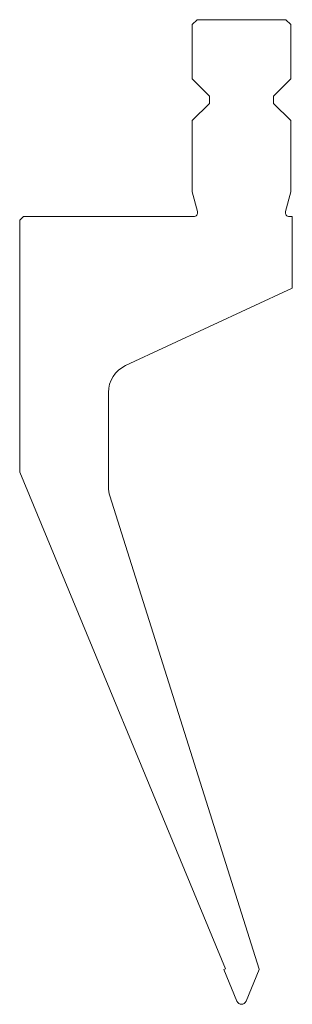
# Model space of a CAD drawing. Units: millimetres. Extents: x -45 to 10, y 0 to 200.
import ezdxf

# ---------------------------------------------------------------- set-up
doc = ezdxf.new("R2010")
doc.units = ezdxf.units.MM

msp = doc.modelspace()

# ---------------------------------------------------------------- linework, layer by layer
at = {"color": 7, "linetype": 'Continuous', "lineweight": 18}
for p, q in [((-9, 200), (-10, 199)), ((9, 200), (-9, 200)), ((10, 199), (9, 200)), ((-10, 199), (-10, 188)), ((10, 188), (10, 199)), ((-10, 188), (-6.5, 184.5)), ((6.5, 184.5), (10, 188)), ((-6.5, 184.5), (-6.5, 183)), ((6.5, 183), (6.5, 184.5)), ((-6.5, 183), (-10, 179.5)), ((10, 179.5), (6.5, 183)), ((-10, 179.5), (-10, 165.02)), ((10, 165.02), (10, 179.5)), ((-10, 165.02), (-8.93, 161.01)), ((8.92, 161.01), (10, 165.02)), ((-44.25, 160), (-45, 159.25)), ((-9.7, 160), (-44.25, 160)), ((10.3, 160), (9.69, 160)), ((10.3, 145.5), (10.3, 160)), ((-45, 159.25), (-45, 108.08)), ((-23.54, 129.73), (10.3, 145.5)), ((-27, 105.07), (-27, 124.29)), ((-45, 108.08), (-3.24, 7.24)), ((3.59, 7.12), (-26.73, 103.27)), ((-3.24, 7.24), (-3.61, 7.09)), ((-3.61, 7.09), (-0.93, 0.62)), ((0.92, 0.62), (3.59, 7.06)), ((3.59, 7.06), (3.59, 7.12))]:
    msp.add_line(p, q, dxfattribs=at)
for centre, radius, start, end in [((-9.7, 160.8), 0.8, 270, 15), ((9.69, 160.8), 0.8, 165, 270.0025), ((-21, 124.29), 6, 115, 180), ((-21, 105.07), 6, 180, 197.5), ((0, 1), 1, 202.5, 337.5)]:
    msp.add_arc(centre, radius, start, end, dxfattribs=at)

doc.saveas('drawing.dxf')
